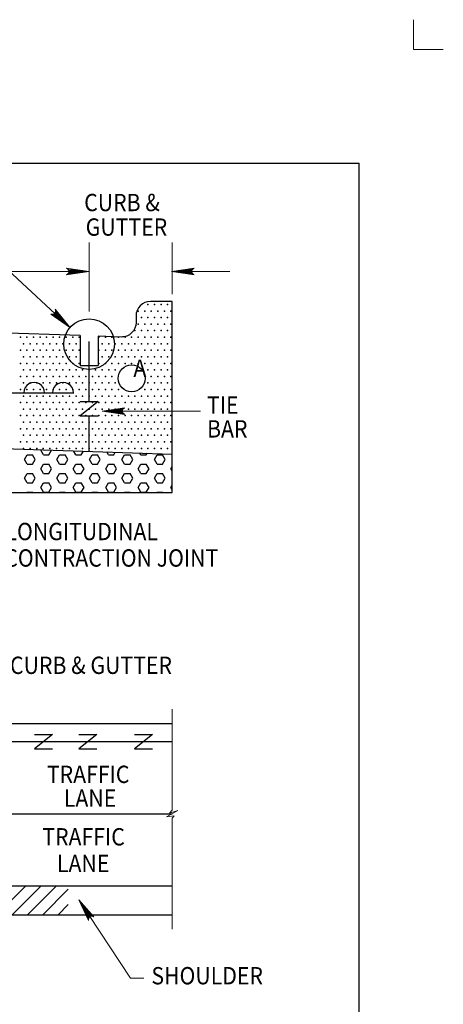
# Model space of a CAD drawing. Units: feet. Extents: x 82.2 to 90.6, y -60.1 to -48.9.
# Drawn here: x 87.7 to 90.6, y -55.7 to -48.9 of the extents above; entities that cross this region are included whole.
import ezdxf

# ---------------------------------------------------------------- set-up
doc = ezdxf.new("R2010")
doc.units = ezdxf.units.FT
doc.header["$MEASUREMENT"] = 0
for name, color, linetype, lineweight in [('_0', 7, 'Continuous', 0), ('DIM', 7, 'Continuous', 0), ('HATCH', 7, 'Continuous', 0), ('LEGEND', 7, 'Continuous', 0), ('Level 10', 7, 'Continuous', 0), ('TEXT', 7, 'Continuous', 0)]:
    doc.layers.add(name, color=color, linetype=linetype, lineweight=lineweight)
doc.styles.add('Style-Arial', font='txt')

# ---------------------------------------------------------------- blocks, each defined once
blk = doc.blocks.new('LARROW')
at = {"layer": 'HATCH', "color": 7, "linetype": 'Continuous', "lineweight": 13, "flags": 128}
blk.add_lwpolyline([(-0.01303, 0.00189), (0, 0), (-0.01302, -0.00189), (-0.01261, -0.00157), (-0.01204, -0.00101), (-0.01176, -0.00049), (-0.01169, 0), (-0.01179, 0.00055), (-0.01209, 0.00109), (-0.01268, 0.00163), (-0.01303, 0.00189), (-0.00039, 0.00002), (-0.0126, -0.00176), (-0.01223, -0.00148), (-0.01162, -0.00091), (-0.01143, -0.00017), (-0.01156, 0.00057), (-0.01192, 0.00108), (-0.01234, 0.0015), (-0.01264, 0.00173), (-0.00107, 0.00002), (-0.01205, -0.00155), (-0.01167, -0.0013), (-0.01147, -0.00098), (-0.01125, -0.00056), (-0.01114, 0.00002), (-0.0112, 0.0005), (-0.01143, 0.00088), (-0.0119, 0.00118), (-0.01221, 0.00154), (-0.00188, 0.00002), (-0.01145, -0.00132), (-0.01102, -0.00079), (-0.0109, -0.00015), (-0.01096, 0.00057), (-0.01178, 0.00135), (-0.00277, 0.00006), (-0.0109, -0.00107), (-0.01078, -0.0007), (-0.01053, -0.00009), (-0.01069, 0.00055), (-0.01133, 0.00113), (-0.00359, 0.00006), (-0.0106, -0.00083), (-0.01037, -0.00038), (-0.01027, 0.00011), (-0.01076, 0.00088), (-0.00457, 0.00006), (-0.01018, -0.00062), (-0.01002, -0.00028), (-0.00998, 0.00011), (-0.01037, 0.00067), (-0.00574, 0.00006), (-0.00982, -0.0004), (-0.00971, 0.00014), (-0.01008, 0.00046), (-0.0067, 0.00006), (-0.00955, -0.00024), (-0.00961, 0.00027), (-0.00768, 0.00006), (-0.00944, -0.00007), (-0.00949, 0.00008), (-0.00889, 0.00008)], dxfattribs=at)
blk = doc.blocks.new('LARROW_1')
at = {"layer": 'Level 10', "color": 7, "linetype": 'Continuous', "lineweight": 13}
for q in [(-0.01303, 0.00188), (-0.01302, -0.00189), (-0.01232, -0.00135), (-0.01225, 0.00129), (-0.01196, -0.0009), (-0.0119, 0.00081), (-0.01175, -0.00046), (-0.01172, 0.00036), (-0.01168, 0)]:
    blk.add_line((0, 0), q, dxfattribs=at)
at = {"layer": 'Level 10', "color": 7, "linetype": 'Continuous', "lineweight": 13, "flags": 128}
blk.add_lwpolyline([(-0.01303, 0.00188), (-0.01225, 0.00129), (-0.0119, 0.00081), (-0.01172, 0.00036), (-0.01169, -0.00005), (-0.01175, -0.00046), (-0.01196, -0.0009), (-0.01232, -0.00135), (-0.01302, -0.00189)], dxfattribs=at)

msp = doc.modelspace()

# ---------------------------------------------------------------- linework, layer by layer
at = {"layer": '_0', "color": 7, "linetype": 'Continuous', "lineweight": 13}
for p, q in [((90.4409, -48.8933), (90.4409, -49.0998)), ((90.6475, -49.0998), (90.4409, -49.0998)), ((88.7698, -54.3718), (88.7698, -53.6709)), ((88.8085, -54.3732), (88.731, -54.4185)), ((88.7698, -54.3718), (88.752, -54.3929)), ((88.752, -54.3929), (88.8085, -54.3732)), ((88.731, -54.4185), (88.7843, -54.4106)), ((88.7843, -54.4106), (88.7698, -54.4271)), ((88.7698, -55.1959), (88.7698, -54.4271))]:
    msp.add_line(p, q, dxfattribs=at)
at = {"layer": '_0', "color": 7, "linetype": 'Continuous', "lineweight": 30}
for p, q in [((88.1323, -51.0827), (86.3573, -51.0229)), ((88.1323, -51.0827), (88.1323, -51.2906)), ((88.1323, -51.2906), (88.2573, -51.2906)), ((88.1948, -51.5396), (88.1948, -51.2906)), ((88.2573, -51.5396), (88.1323, -51.6396)), ((88.1323, -51.5396), (88.2573, -51.5396)), ((88.1323, -51.6396), (88.2573, -51.6396)), ((88.1948, -51.8849), (88.1948, -51.6396)), ((88.7698, -52.1708), (88.7698, -51.9042)), ((83.8198, -52.1708), (88.7698, -52.1708)), ((83.8198, -53.7709), (88.7698, -53.7709)), ((83.8198, -53.8959), (88.7698, -53.8959)), ((87.8166, -53.8459), (87.9416, -53.8459)), ((87.9416, -53.8459), (87.8166, -53.9459)), ((88.1238, -53.8459), (88.2488, -53.8459)), ((88.2488, -53.8459), (88.1238, -53.9459)), ((88.6343, -53.8459), (88.5093, -53.9459)), ((88.5093, -53.8459), (88.6343, -53.8459)), ((87.8166, -53.9459), (87.9416, -53.9459)), ((88.1238, -53.9459), (88.2488, -53.9459)), ((88.5093, -53.9459), (88.6343, -53.9459)), ((83.8198, -54.3959), (88.7698, -54.3959)), ((83.8198, -54.8959), (88.7698, -54.8959)), ((83.8198, -55.0959), (88.7698, -55.0959))]:
    msp.add_line(p, q, dxfattribs=at)
at = {"layer": '_0', "color": 7, "linetype": 'Continuous', "lineweight": 30, "flags": 128}
msp.add_lwpolyline([(86.2323, -51.0225), (84.4448, -51.0708), (84.4448, -51.8708), (86.2948, -51.8208), (88.7698, -51.9042), (88.7698, -50.8458), (88.6198, -50.8458), (88.6198, -50.8458, 0.414214), (88.5198, -50.9458), (88.5198, -50.9458), (88.5198, -50.9924), (88.5198, -50.9924, -0.424117), (88.4164, -51.0923), (88.4164, -51.0923), (88.2573, -51.087), (88.2573, -51.2906)], format="xyb", dxfattribs=at)
for points in [[(88.1948, -51.2906), (88.1948, -51.124)], [(84.5594, -51.4794), (88.0896, -51.4794)]]:
    msp.add_lwpolyline(points, dxfattribs=at)
at = {"layer": '_0', "color": 7, "linetype": 'Continuous', "lineweight": 30}
for centre, radius in [((88.1948, -51.1415), 0.175), ((88.4893, -51.3791), 0.0938)]:
    msp.add_circle(centre, radius, dxfattribs=at)
for centre in [(87.8144, -51.479), (88.0145, -51.479)]:
    msp.add_arc(centre, 0.0723, 359.73671, 180.26329, dxfattribs=at)
at = {"layer": 'DIM', "color": 7, "linetype": 'Continuous', "lineweight": 30}
for p in [(82.8159, -49.8879), (90.0659, -58.9879)]:
    msp.add_line(p, (90.0659, -49.8879), dxfattribs=at)
at = {"layer": 'HATCH', "color": 7, "linetype": 'Continuous', "lineweight": 13}
for p, q in [((88.1948, -50.9165), (88.1948, -50.4383)), ((88.7698, -50.7958), (88.7698, -50.4383)), ((86.2948, -50.6386), (88.1948, -50.6386)), ((88.7651, -50.6386), (89.1698, -50.6386)), ((88.1228, -54.993), (88.4817, -55.5345)), ((88.4817, -55.5345), (88.5749, -55.5345))]:
    msp.add_line(p, q, dxfattribs=at)
at = {"layer": 'LEGEND', "color": 7, "linetype": 'Continuous', "lineweight": 30}
for p, q in [((88.1948, -50.4383), (88.1948, -50.4383)), ((88.1948, -50.6386), (88.1948, -50.6386))]:
    msp.add_line(p, q, dxfattribs=at)
at = {"layer": 'Level 10', "color": 7, "linetype": 'Continuous', "lineweight": 13}
for p, q in [((88.0599, -51.0232), (87.633, -50.6269)), ((88.2845, -51.6055), (88.9671, -51.6055))]:
    msp.add_line(p, q, dxfattribs=at)
at = {"layer": 'TEXT', "color": 7, "linetype": 'Continuous', "lineweight": 30}
for p, q in [((87.7472, -51.9406), (87.7659, -51.9082)), ((87.7659, -51.9082), (87.8034, -51.9082)), ((87.8222, -51.9406), (87.8034, -51.9082)), ((87.8597, -51.8757), (87.8609, -51.8736)), ((87.8784, -51.9082), (87.8597, -51.8757)), ((87.8784, -51.9082), (87.9159, -51.9082)), ((87.9159, -51.9082), (87.9344, -51.8761)), ((87.9722, -51.9406), (87.9909, -51.9082)), ((87.9909, -51.9082), (88.0284, -51.9082)), ((88.0472, -51.9406), (88.0284, -51.9082)), ((88.1034, -51.9082), (88.0879, -51.8813)), ((88.1034, -51.9082), (88.1409, -51.9082)), ((88.1409, -51.9082), (88.1551, -51.8835)), ((88.1972, -51.9406), (88.2159, -51.9082)), ((88.2159, -51.9082), (88.2534, -51.9082)), ((88.2722, -51.9406), (88.2534, -51.9082)), ((88.3284, -51.9082), (88.3173, -51.889)), ((88.3284, -51.9082), (88.3659, -51.9082)), ((88.3659, -51.9082), (88.3758, -51.891)), ((88.4222, -51.9406), (88.4409, -51.9082)), ((88.4409, -51.9082), (88.4784, -51.9082)), ((88.4972, -51.9406), (88.4784, -51.9082)), ((88.5534, -51.9082), (88.5468, -51.8967)), ((88.5534, -51.9082), (88.5909, -51.9082)), ((88.5909, -51.9082), (88.5966, -51.8984)), ((88.6472, -51.9406), (88.6659, -51.9082)), ((88.6659, -51.9082), (88.7034, -51.9082)), ((88.7222, -51.9406), (88.7034, -51.9082)), ((87.7659, -51.9731), (87.7472, -51.9406)), ((87.7659, -51.9731), (87.8034, -51.9731)), ((87.8034, -51.9731), (87.8222, -51.9406)), ((87.8597, -52.0056), (87.8784, -51.9731)), ((87.8784, -51.9731), (87.9159, -51.9731)), ((87.9347, -52.0056), (87.9159, -51.9731)), ((87.9909, -51.9731), (87.9722, -51.9406)), ((87.9909, -51.9731), (88.0284, -51.9731)), ((88.0284, -51.9731), (88.0472, -51.9406)), ((88.0847, -52.0056), (88.1034, -51.9731)), ((88.1034, -51.9731), (88.1409, -51.9731)), ((88.1597, -52.0056), (88.1409, -51.9731)), ((88.2159, -51.9731), (88.1972, -51.9406)), ((88.2159, -51.9731), (88.2534, -51.9731)), ((88.2534, -51.9731), (88.2722, -51.9406)), ((88.3097, -52.0056), (88.3284, -51.9731)), ((88.3284, -51.9731), (88.3659, -51.9731)), ((88.3847, -52.0056), (88.3659, -51.9731)), ((88.4409, -51.9731), (88.4222, -51.9406)), ((88.4409, -51.9731), (88.4784, -51.9731)), ((88.4784, -51.9731), (88.4972, -51.9406)), ((88.5347, -52.0056), (88.5534, -51.9731)), ((88.5534, -51.9731), (88.5909, -51.9731)), ((88.6097, -52.0056), (88.5909, -51.9731)), ((88.6659, -51.9731), (88.6472, -51.9406)), ((88.6659, -51.9731), (88.7034, -51.9731)), ((88.7034, -51.9731), (88.7222, -51.9406)), ((88.7597, -52.0056), (88.7698, -51.9881)), ((87.7472, -52.0705), (87.7659, -52.0381)), ((87.7659, -52.0381), (87.8034, -52.0381)), ((87.8222, -52.0705), (87.8034, -52.0381)), ((87.8784, -52.0381), (87.8597, -52.0056)), ((87.8784, -52.0381), (87.9159, -52.0381)), ((87.9159, -52.0381), (87.9347, -52.0056)), ((87.9722, -52.0705), (87.9909, -52.0381)), ((87.9909, -52.0381), (88.0284, -52.0381)), ((88.0472, -52.0705), (88.0284, -52.0381)), ((88.1034, -52.0381), (88.0847, -52.0056)), ((88.1034, -52.0381), (88.1409, -52.0381)), ((88.1409, -52.0381), (88.1597, -52.0056)), ((88.1972, -52.0705), (88.2159, -52.0381)), ((88.2159, -52.0381), (88.2534, -52.0381)), ((88.2722, -52.0705), (88.2534, -52.0381)), ((88.3284, -52.0381), (88.3097, -52.0056)), ((88.3284, -52.0381), (88.3659, -52.0381)), ((88.3659, -52.0381), (88.3847, -52.0056)), ((88.4222, -52.0705), (88.4409, -52.0381)), ((88.4409, -52.0381), (88.4784, -52.0381)), ((88.4972, -52.0705), (88.4784, -52.0381)), ((88.5534, -52.0381), (88.5347, -52.0056)), ((88.5534, -52.0381), (88.5909, -52.0381)), ((88.5909, -52.0381), (88.6097, -52.0056)), ((88.6472, -52.0705), (88.6659, -52.0381)), ((88.6659, -52.0381), (88.7034, -52.0381)), ((88.7222, -52.0705), (88.7034, -52.0381)), ((88.7698, -52.0231), (88.7597, -52.0056)), ((87.7659, -52.103), (87.7472, -52.0705)), ((87.7659, -52.103), (87.8034, -52.103)), ((87.8034, -52.103), (87.8222, -52.0705)), ((87.8597, -52.1355), (87.8784, -52.103)), ((87.8784, -52.103), (87.9159, -52.103)), ((87.9347, -52.1355), (87.9159, -52.103)), ((87.9909, -52.103), (87.9722, -52.0705)), ((87.9909, -52.103), (88.0284, -52.103)), ((88.0284, -52.103), (88.0472, -52.0705)), ((88.0847, -52.1355), (88.1034, -52.103)), ((88.1034, -52.103), (88.1409, -52.103)), ((88.1597, -52.1355), (88.1409, -52.103)), ((88.2159, -52.103), (88.1972, -52.0705)), ((88.2159, -52.103), (88.2534, -52.103)), ((88.2534, -52.103), (88.2722, -52.0705)), ((88.3097, -52.1355), (88.3284, -52.103)), ((88.3284, -52.103), (88.3659, -52.103)), ((88.3847, -52.1355), (88.3659, -52.103)), ((88.4409, -52.103), (88.4222, -52.0705)), ((88.4409, -52.103), (88.4784, -52.103)), ((88.4784, -52.103), (88.4972, -52.0705)), ((88.5347, -52.1355), (88.5534, -52.103)), ((88.5534, -52.103), (88.5909, -52.103)), ((88.6097, -52.1355), (88.5909, -52.103)), ((88.6659, -52.103), (88.6472, -52.0705)), ((88.6659, -52.103), (88.7034, -52.103)), ((88.7034, -52.103), (88.7222, -52.0705)), ((88.7597, -52.1355), (88.7698, -52.118)), ((87.7643, -52.1708), (87.7659, -52.168)), ((87.7659, -52.168), (87.8034, -52.168)), ((87.8051, -52.1708), (87.8034, -52.168)), ((87.8784, -52.168), (87.8597, -52.1355)), ((87.8784, -52.168), (87.9159, -52.168)), ((87.9159, -52.168), (87.9347, -52.1355)), ((87.9893, -52.1708), (87.9909, -52.168)), ((87.9909, -52.168), (88.0284, -52.168)), ((88.0301, -52.1708), (88.0284, -52.168)), ((88.1034, -52.168), (88.0847, -52.1355)), ((88.1034, -52.168), (88.1409, -52.168)), ((88.1409, -52.168), (88.1597, -52.1355)), ((88.2143, -52.1708), (88.2159, -52.168)), ((88.2159, -52.168), (88.2534, -52.168)), ((88.2551, -52.1708), (88.2534, -52.168)), ((88.3284, -52.168), (88.3097, -52.1355)), ((88.3284, -52.168), (88.3659, -52.168)), ((88.3659, -52.168), (88.3847, -52.1355)), ((88.4393, -52.1708), (88.4409, -52.168)), ((88.4409, -52.168), (88.4784, -52.168)), ((88.4801, -52.1708), (88.4784, -52.168)), ((88.5534, -52.168), (88.5347, -52.1355)), ((88.5534, -52.168), (88.5909, -52.168)), ((88.5909, -52.168), (88.6097, -52.1355)), ((88.6643, -52.1708), (88.6659, -52.168)), ((88.6659, -52.168), (88.7034, -52.168)), ((88.7051, -52.1708), (88.7034, -52.168)), ((88.7698, -52.153), (88.7597, -52.1355)), ((87.5565, -55.0959), (87.7565, -54.8959)), ((87.6626, -55.0959), (87.8626, -54.8959)), ((87.7686, -55.0959), (87.9686, -54.8959)), ((87.8747, -55.0959), (88.0509, -54.9196)), ((87.9808, -55.0959), (88.0509, -55.0257))]:
    msp.add_line(p, q, dxfattribs=at)
for p in [(88.6026, -50.867), (88.6479, -50.867), (88.6933, -50.867), (88.7386, -50.867), (88.5347, -50.9123), (88.5573, -50.9576), (88.58, -50.9123), (88.6026, -50.9576), (88.6253, -50.9123), (88.6479, -50.9576), (88.6706, -50.9123), (88.6933, -50.9576), (88.7159, -50.9123), (88.7386, -50.9576), (88.7612, -50.9123), (88.5347, -51.0029), (88.58, -51.0029), (88.6253, -51.0029), (88.6706, -51.0029), (88.7159, -51.0029), (88.7612, -51.0029), (87.719, -51.0936), (87.7644, -51.0936), (87.8097, -51.0936), (87.855, -51.0936), (87.9003, -51.0936), (87.9456, -51.0936), (87.9909, -51.0936), (88.0362, -51.0936), (88.0815, -51.0936), (88.1269, -51.0936), (88.2628, -51.0936), (88.3081, -51.0936), (88.3534, -51.0936), (88.3987, -51.0936), (88.444, -51.0936), (88.4894, -51.0936), (88.512, -51.0483), (88.5347, -51.0936), (88.5573, -51.0483), (88.58, -51.0936), (88.6026, -51.0483), (88.6253, -51.0936), (88.6479, -51.0483), (88.6706, -51.0936), (88.6933, -51.0483), (88.7159, -51.0936), (88.7386, -51.0483), (88.7612, -51.0936), (87.7417, -51.1389), (87.787, -51.1389), (87.8323, -51.1389), (87.8776, -51.1389), (87.9229, -51.1389), (87.9683, -51.1389), (88.0136, -51.1389), (88.0589, -51.1389), (88.1042, -51.1389), (88.2854, -51.1389), (88.3308, -51.1389), (88.3761, -51.1389), (88.4214, -51.1389), (88.4667, -51.1389), (88.512, -51.1389), (88.5573, -51.1389), (88.6026, -51.1389), (88.6479, -51.1389), (88.6933, -51.1389), (88.7386, -51.1389), (87.719, -51.1842), (87.7417, -51.2295), (87.7644, -51.1842), (87.787, -51.2295), (87.8097, -51.1842), (87.8323, -51.2295), (87.855, -51.1842), (87.8776, -51.2295), (87.9003, -51.1842), (87.9229, -51.2295), (87.9456, -51.1842), (87.9683, -51.2295), (87.9909, -51.1842), (88.0136, -51.2295), (88.0362, -51.1842), (88.0589, -51.2295), (88.0815, -51.1842), (88.1042, -51.2295), (88.1269, -51.1842), (88.2628, -51.1842), (88.2854, -51.2295), (88.3081, -51.1842), (88.3308, -51.2295), (88.3534, -51.1842), (88.3761, -51.2295), (88.3987, -51.1842), (88.4214, -51.2295), (88.444, -51.1842), (88.4667, -51.2295), (88.4894, -51.1842), (88.512, -51.2295), (88.5347, -51.1842), (88.5573, -51.2295), (88.58, -51.1842), (88.6026, -51.2295), (88.6253, -51.1842), (88.6479, -51.2295), (88.6706, -51.1842), (88.6933, -51.2295), (88.7159, -51.1842), (88.7386, -51.2295), (88.7612, -51.1842), (87.719, -51.2748), (87.7644, -51.2748), (87.8097, -51.2748), (87.855, -51.2748), (87.9003, -51.2748), (87.9456, -51.2748), (87.9909, -51.2748), (88.0362, -51.2748), (88.0815, -51.2748), (88.1269, -51.2748), (88.2628, -51.2748), (88.3081, -51.2748), (88.3534, -51.2748), (88.3987, -51.2748), (88.444, -51.2748), (88.4894, -51.2748), (88.5347, -51.2748), (88.58, -51.2748), (88.6253, -51.2748), (88.6706, -51.2748), (88.7159, -51.2748), (88.7612, -51.2748), (87.719, -51.3654), (87.7417, -51.3201), (87.7644, -51.3654), (87.787, -51.3201), (87.8097, -51.3654), (87.8323, -51.3201), (87.855, -51.3654), (87.8776, -51.3201), (87.9003, -51.3654), (87.9229, -51.3201), (87.9456, -51.3654), (87.9683, -51.3201), (87.9909, -51.3654), (88.0136, -51.3201), (88.0362, -51.3654), (88.0589, -51.3201), (88.0815, -51.3654), (88.1042, -51.3201), (88.1269, -51.3654), (88.1495, -51.3201), (88.1722, -51.3654), (88.1948, -51.3201), (88.2175, -51.3654), (88.2401, -51.3201), (88.2628, -51.3654), (88.2854, -51.3201), (88.3081, -51.3654), (88.3308, -51.3201), (88.3534, -51.3654), (88.3761, -51.3201), (88.6026, -51.3201), (88.6253, -51.3654), (88.6479, -51.3201), (88.6706, -51.3654), (88.6933, -51.3201), (88.7159, -51.3654), (88.7386, -51.3201), (88.7612, -51.3654), (87.7417, -51.4108), (87.787, -51.4108), (87.8323, -51.4108), (87.8776, -51.4108), (87.9229, -51.4108), (87.9683, -51.4108), (88.0136, -51.4108), (88.0589, -51.4108), (88.1042, -51.4108), (88.1495, -51.4108), (88.1948, -51.4108), (88.2401, -51.4108), (88.2854, -51.4108), (88.3308, -51.4108), (88.3761, -51.4108), (88.6026, -51.4108), (88.6479, -51.4108), (88.6933, -51.4108), (88.7386, -51.4108), (87.719, -51.4561), (87.7417, -51.5014), (87.7644, -51.4561), (87.787, -51.5014), (87.8097, -51.4561), (87.8323, -51.5014), (87.855, -51.4561), (87.8776, -51.5014), (87.9003, -51.4561), (87.9229, -51.5014), (87.9456, -51.4561), (87.9683, -51.5014), (87.9909, -51.4561), (88.0136, -51.5014), (88.0362, -51.4561), (88.0589, -51.5014), (88.0815, -51.4561), (88.1042, -51.5014), (88.1269, -51.4561), (88.1495, -51.5014), (88.1722, -51.4561), (88.1948, -51.5014), (88.2175, -51.4561), (88.2401, -51.5014), (88.2628, -51.4561), (88.2854, -51.5014), (88.3081, -51.4561), (88.3308, -51.5014), (88.3534, -51.4561), (88.3761, -51.5014), (88.3987, -51.4561), (88.4214, -51.5014), (88.4667, -51.5014), (88.512, -51.5014), (88.5573, -51.5014), (88.58, -51.4561), (88.6026, -51.5014), (88.6253, -51.4561), (88.6479, -51.5014), (88.6706, -51.4561), (88.6933, -51.5014), (88.7159, -51.4561), (88.7386, -51.5014), (88.7612, -51.4561), (87.719, -51.5467), (87.7644, -51.5467), (87.8097, -51.5467), (87.855, -51.5467), (87.9003, -51.5467), (87.9456, -51.5467), (87.9909, -51.5467), (88.0362, -51.5467), (88.0815, -51.5467), (88.1269, -51.5467), (88.1722, -51.5467), (88.2175, -51.5467), (88.2628, -51.5467), (88.3081, -51.5467), (88.3534, -51.5467), (88.3987, -51.5467), (88.444, -51.5467), (88.4894, -51.5467), (88.5347, -51.5467), (88.58, -51.5467), (88.6253, -51.5467), (88.6706, -51.5467), (88.7159, -51.5467), (88.7612, -51.5467), (87.719, -51.6373), (87.7417, -51.592), (87.7644, -51.6373), (87.787, -51.592), (87.8097, -51.6373), (87.8323, -51.592), (87.855, -51.6373), (87.8776, -51.592), (87.9003, -51.6373), (87.9229, -51.592), (87.9456, -51.6373), (87.9683, -51.592), (87.9909, -51.6373), (88.0136, -51.592), (88.0362, -51.6373), (88.0589, -51.592), (88.0815, -51.6373), (88.1042, -51.592), (88.1269, -51.6373), (88.1495, -51.592), (88.1722, -51.6373), (88.1948, -51.592), (88.2175, -51.6373), (88.2401, -51.592), (88.2628, -51.6373), (88.2854, -51.592), (88.3081, -51.6373), (88.3308, -51.592), (88.3534, -51.6373), (88.3761, -51.592), (88.3987, -51.6373), (88.4214, -51.592), (88.444, -51.6373), (88.4667, -51.592), (88.4894, -51.6373), (88.512, -51.592), (88.5347, -51.6373), (88.5573, -51.592), (88.58, -51.6373), (88.6026, -51.592), (88.6253, -51.6373), (88.6479, -51.592), (88.6706, -51.6373), (88.6933, -51.592), (88.7159, -51.6373), (88.7386, -51.592), (88.7612, -51.6373), (87.7417, -51.6826), (87.787, -51.6826), (87.8323, -51.6826), (87.8776, -51.6826), (87.9229, -51.6826), (87.9683, -51.6826), (88.0136, -51.6826), (88.0589, -51.6826), (88.1042, -51.6826), (88.1495, -51.6826), (88.1948, -51.6826), (88.2401, -51.6826), (88.2854, -51.6826), (88.3308, -51.6826), (88.3761, -51.6826), (88.4214, -51.6826), (88.4667, -51.6826), (88.512, -51.6826), (88.5573, -51.6826), (88.6026, -51.6826), (88.6479, -51.6826), (88.6933, -51.6826), (88.7386, -51.6826), (87.719, -51.7279), (87.7417, -51.7733), (87.7644, -51.7279), (87.787, -51.7733), (87.8097, -51.7279), (87.8323, -51.7733), (87.855, -51.7279), (87.8776, -51.7733), (87.9003, -51.7279), (87.9229, -51.7733), (87.9456, -51.7279), (87.9683, -51.7733), (87.9909, -51.7279), (88.0136, -51.7733), (88.0362, -51.7279), (88.0589, -51.7733), (88.0815, -51.7279), (88.1042, -51.7733), (88.1269, -51.7279), (88.1495, -51.7733), (88.1722, -51.7279), (88.1948, -51.7733), (88.2175, -51.7279), (88.2401, -51.7733), (88.2628, -51.7279), (88.2854, -51.7733), (88.3081, -51.7279), (88.3308, -51.7733), (88.3534, -51.7279), (88.3761, -51.7733), (88.3987, -51.7279), (88.4214, -51.7733), (88.444, -51.7279), (88.4667, -51.7733), (88.4894, -51.7279), (88.512, -51.7733), (88.5347, -51.7279), (88.5573, -51.7733), (88.58, -51.7279), (88.6026, -51.7733), (88.6253, -51.7279), (88.6479, -51.7733), (88.6706, -51.7279), (88.6933, -51.7733), (88.7159, -51.7279), (88.7386, -51.7733), (88.7612, -51.7279), (87.719, -51.8186), (87.7644, -51.8186), (87.8097, -51.8186), (87.855, -51.8186), (87.9003, -51.8186), (87.9456, -51.8186), (87.9909, -51.8186), (88.0362, -51.8186), (88.0815, -51.8186), (88.1269, -51.8186), (88.1722, -51.8186), (88.2175, -51.8186), (88.2628, -51.8186), (88.3081, -51.8186), (88.3534, -51.8186), (88.3987, -51.8186), (88.444, -51.8186), (88.4894, -51.8186), (88.5347, -51.8186), (88.58, -51.8186), (88.6253, -51.8186), (88.6706, -51.8186), (88.7159, -51.8186), (88.7612, -51.8186), (87.7417, -51.8639), (87.787, -51.8639), (87.8323, -51.8639), (87.8776, -51.8639), (87.9229, -51.8639), (87.9683, -51.8639), (88.0136, -51.8639), (88.0589, -51.8639), (88.1042, -51.8639), (88.1495, -51.8639), (88.1948, -51.8639), (88.2401, -51.8639), (88.2854, -51.8639), (88.3308, -51.8639), (88.3761, -51.8639), (88.4214, -51.8639), (88.4667, -51.8639), (88.512, -51.8639), (88.5573, -51.8639), (88.6026, -51.8639), (88.6479, -51.8639), (88.6933, -51.8639), (88.7386, -51.8639)]:
    msp.add_point(p, dxfattribs=at)

# ---------------------------------------------------------------- block references
at = {"layer": 'HATCH', "color": 7, "linetype": 'Continuous', "lineweight": 13}
for p, xscale, yscale, zscale, rotation in [((88.7651, -50.6386), 12, 12, 12, 180), ((88.0599, -51.0232), 12.00000089371989, 12.00000089371989, 12.00000089371989, 317.1226523522659), ((88.2845, -51.6055), 12, 12, 12, 180), ((88.1228, -54.993), 11.99999738822822, 11.99999738822822, 11.99999738822822, 123.5348805036351)]:
    msp.add_blockref('LARROW', p, dxfattribs=dict(at, xscale=xscale, yscale=yscale, zscale=zscale, rotation=rotation))
at = {"layer": 'Level 10', "color": 7, "linetype": 'Continuous', "lineweight": 13, "xscale": 12, "yscale": 12, "zscale": 12}
msp.add_blockref('LARROW_1', (88.1948, -50.6386), dxfattribs=at)

# ---------------------------------------------------------------- texts
at = {"layer": 'Level 10', "color": 7, "linetype": 'Continuous', "lineweight": 30, "style": 'Style-Arial', "width": 0.9}
for s, p in [('CURB &', (88.1608, -50.2203)), ('GUTTER', (88.1713, -50.3904)), ('A', (88.5016, -51.3685)), ('TIE', (89.0116, -51.6242)), ('BAR', (89.0116, -51.7888)), ('LONGITUDINAL', (87.6159, -52.5002)), ('CONTRACTION JOINT', (87.6075, -52.6836)), ('CURB & GUTTER', (87.6473, -53.4273)), ('TRAFFIC', (87.9027, -54.183)), ('LANE', (88.02, -54.348)), ('TRAFFIC', (87.8709, -54.6158)), ('LANE', (87.9723, -54.8003)), ('SHOULDER', (88.6262, -55.5785))]:
    msp.add_text(s, height=0.12, dxfattribs=at).set_placement(p)

doc.saveas('drawing.dxf')
